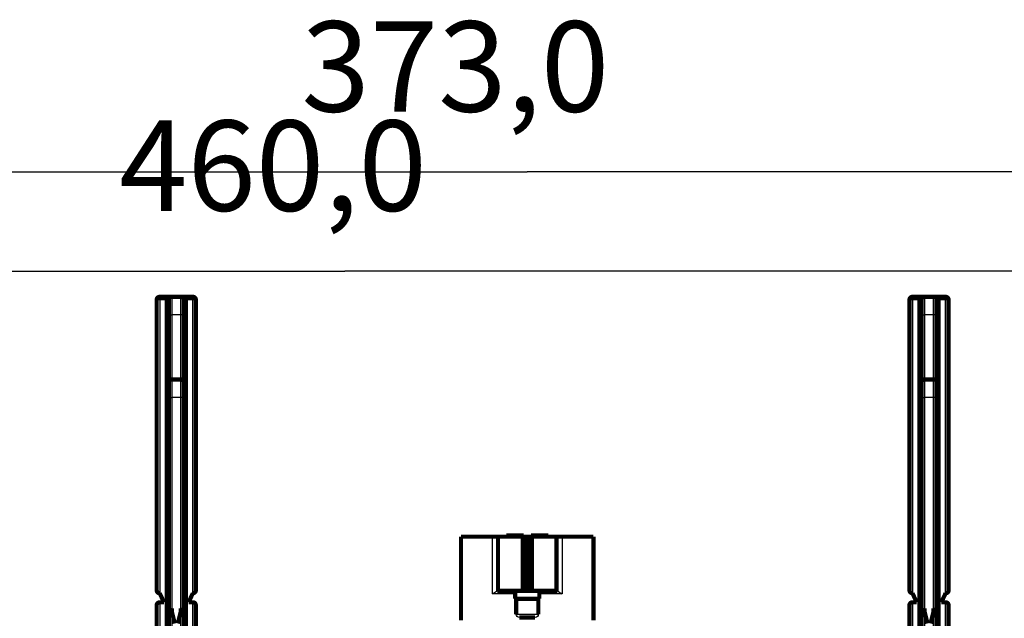
# Model space of a CAD drawing. Extents: x -38 to 557, y -168 to 425.
# Drawn here: x 199 to 363, y 325 to 425 of the extents above; entities that cross this region are included whole.
import ezdxf

# ---------------------------------------------------------------- set-up
doc = ezdxf.new("R2010")
doc.units = 0
doc.header["$MEASUREMENT"] = 0
doc.layers.get('0').update_dxf_attribs({"linetype": 'CONTINUOUS'})
for name, color, linetype in [('2', 7, 'CONTINUOUS'), ('3', 7, 'CONTINUOUS'), ('4', 7, 'CONTINUOUS')]:
    doc.layers.add(name, color=color, linetype=linetype)
doc.styles.get("Standard").update_dxf_attribs({"font": 'monotxt.shx'})
doc.dimstyles.new('DSTYLE1', dxfattribs={"dimtxt": 15, "dimasz": 15, "dimexe": 3, "dimexo": 0, "dimgap": 2, "dimtad": 1, "dimdec": 1, "dimrnd": 0.1, "dimzin": 3, "dimtxsty": 'STANDARD', "dimcen": 0.09, "dimazin": 3, "dimtp": 1, "dimtm": 1, "dimtfac": 1, "dimtdec": 4, "dimtofl": 0, "dimtmove": 0, "dimatfit": 3, "dimtolj": 1, "dimtzin": 0})

# ---------------------------------------------------------------- blocks, each defined once
blk = doc.blocks.new('_AH1')
at = {"color": 0, "linetype": 'CONTINUOUS'}
for p, q in [((-1, 0.166667), (0, 0)), ((-1, 0.166667), (-1, -0.166667)), ((0, 0), (-1, -0.166667)), ((0, 0), (-1, 0))]:
    blk.add_line(p, q, dxfattribs=at)
blk = doc.blocks.new('*D1')
at = {"layer": '4', "color": 1, "linetype": 'CONTINUOUS'}
for p, q in [((97.006197, 237.43621), (97.006197, 414.37468)), ((470.0062, 237.43621), (470.0062, 414.37468)), ((97.006197, 399.37468), (283.5062, 399.37468)), ((470.0062, 399.37468), (283.5062, 399.37468))]:
    blk.add_line(p, q, dxfattribs=at)
at = {"layer": '4', "color": 1, "xscale": 15, "yscale": 15, "zscale": 15, "rotation": 180}
blk.add_blockref('_AH1', (97.006197, 399.37468), dxfattribs=at)
at = {"layer": '4', "color": 1, "xscale": 15, "yscale": 15, "zscale": 15}
blk.add_blockref('_AH1', (470.0062, 399.37468), dxfattribs=at)
at = {"layer": '4', "color": 1, "linetype": 'CONTINUOUS'}
blk.add_text('373,0', height=15, dxfattribs=at).set_placement((246.0062, 409.37968))
blk = doc.blocks.new('*D2')
at = {"layer": '3', "color": 1, "linetype": 'CONTINUOUS'}
for p, q in [((23.223049, 226.40409), (23.223049, 397.91589)), ((483.22305, 226.40409), (483.22305, 397.91589)), ((23.223049, 382.91589), (253.22305, 382.91589)), ((483.22305, 382.91589), (253.22305, 382.91589))]:
    blk.add_line(p, q, dxfattribs=at)
at = {"layer": '3', "color": 1, "xscale": 15, "yscale": 15, "zscale": 15, "rotation": 180}
blk.add_blockref('_AH1', (23.223049, 382.91589), dxfattribs=at)
at = {"layer": '3', "color": 1, "xscale": 15, "yscale": 15, "zscale": 15}
blk.add_blockref('_AH1', (483.22305, 382.91589), dxfattribs=at)
at = {"layer": '3', "color": 1, "linetype": 'CONTINUOUS'}
blk.add_text('460,0', height=15, dxfattribs=at).set_placement((215.72305, 392.92089))

msp = doc.modelspace()

# ---------------------------------------------------------------- linework, layer by layer
at = {"layer": '2', "color": 40, "linetype": 'CONTINUOUS'}
for p, q in [((224.47302, 364.9362), (224.47302, 361.9362)), ((225.97309, 361.9362), (225.97309, 364.9362)), ((349.47302, 364.9362), (349.47302, 361.9362)), ((350.97309, 361.9362), (350.97309, 364.9362)), ((223.97308, 361.9362), (224.47302, 361.9362)), ((224.47302, 361.9362), (224.47305, 326.93621)), ((225.97309, 361.9362), (224.47302, 361.9362)), ((225.97305, 326.93621), (225.97309, 361.9362)), ((226.47303, 361.9362), (225.97309, 361.9362)), ((348.97308, 361.9362), (349.47302, 361.9362)), ((349.47302, 361.9362), (349.47305, 326.93621)), ((350.97309, 361.9362), (349.47302, 361.9362)), ((350.97305, 326.93621), (350.97309, 361.9362)), ((351.47303, 361.9362), (350.97309, 361.9362)), ((223.97308, 326.93616), (224.47302, 326.93616)), ((226.47303, 326.93616), (225.97309, 326.93616)), ((348.97308, 326.93616), (349.47302, 326.93616)), ((351.47303, 326.93616), (350.97309, 326.93616))]:
    msp.add_line(p, q, dxfattribs=at)
at = {"layer": '2', "color": 40, "linetype": 'CONTINUOUS', "const_width": 0.7}
for points in [[(224.47305, 364.93621, 0.41421356), (223.97305, 364.43621)], [(226.47305, 364.43621, 0.41421356), (225.97305, 364.93621)], [(349.47305, 364.93621, 0.41421356), (348.97305, 364.43621)], [(351.47305, 364.43621, 0.41421356), (350.97305, 364.93621)], [(223.97305, 326.93621, 0.41421356), (224.47305, 326.43621)], [(225.97305, 326.43621, 0.41421356), (226.47305, 326.93621)], [(348.97305, 326.93621, 0.41421356), (349.47305, 326.43621)], [(350.97305, 326.43621, 0.41421356), (351.47305, 326.93621)]]:
    msp.add_lwpolyline(points, format="xyb", dxfattribs=at)
for points in [[(223.97305, 361.93621), (223.97305, 364.43621)], [(224.47305, 364.93621), (225.97305, 364.93621)], [(226.47305, 364.43621), (226.47305, 361.93621)], [(348.97305, 361.93621), (348.97305, 364.43621)], [(349.47305, 364.93621), (350.97305, 364.93621)], [(351.47305, 364.43621), (351.47305, 361.93621)], [(223.97305, 326.93621), (223.97305, 361.93621)], [(226.47305, 361.93621), (226.47305, 326.93621)], [(348.97305, 326.93621), (348.97305, 361.93621)], [(351.47305, 361.93621), (351.47305, 326.93621)], [(224.47305, 326.93621), (224.47305, 326.43621)], [(225.97305, 326.43621), (225.97305, 326.93621)], [(349.47305, 326.93621), (349.47305, 326.43621)], [(350.97305, 326.43621), (350.97305, 326.93621)], [(224.47305, 326.43621), (224.97305, 324.43621)], [(225.47305, 324.43621), (225.97305, 326.43621)], [(349.47305, 326.43621), (349.97305, 324.43621)], [(350.47305, 324.43621), (350.97305, 326.43621)]]:
    msp.add_lwpolyline(points, dxfattribs=at)
at = {"layer": '3', "color": 40, "linetype": 'CONTINUOUS'}
for p, q in [((222.47306, 378.15404), (221.97302, 378.15404)), ((222.47306, 378.65408), (222.47306, 378.15404)), ((222.47306, 378.15404), (222.47306, 329.45306)), ((223.6212, 378.15404), (222.47306, 378.15404)), ((224.47309, 378.65408), (224.47309, 375.65411)), ((225.97307, 375.65411), (225.97307, 378.65408)), ((227.9731, 378.15404), (226.82496, 378.15404)), ((227.9731, 378.15404), (227.9731, 378.65408)), ((228.473, 378.15404), (227.9731, 378.15404)), ((227.9731, 329.45306), (227.9731, 378.15404)), ((347.47303, 378.15404), (346.97298, 378.15404)), ((347.47303, 378.65408), (347.47303, 378.15404)), ((347.47303, 378.15404), (347.47303, 329.45306)), ((348.62116, 378.15404), (347.47303, 378.15404)), ((349.47305, 378.65408), (349.47305, 375.65411)), ((350.97303, 375.65411), (350.97303, 378.65408)), ((352.97306, 378.15404), (351.82492, 378.15404)), ((352.97306, 378.15404), (352.97306, 378.65408)), ((353.4731, 378.15404), (352.97306, 378.15404)), ((352.97306, 329.45306), (352.97306, 378.15404)), ((223.97305, 375.65411), (224.47309, 375.65411)), ((225.97307, 375.65411), (224.47309, 375.65411)), ((224.47309, 375.65411), (224.47309, 310.65406)), ((225.97307, 310.65406), (225.97307, 375.65411)), ((226.47311, 375.65411), (225.97307, 375.65411)), ((348.97301, 375.65411), (349.47305, 375.65411)), ((350.97303, 375.65411), (349.47305, 375.65411)), ((349.47305, 375.65411), (349.47305, 310.65406)), ((350.97303, 310.65406), (350.97303, 375.65411)), ((351.47307, 375.65411), (350.97303, 375.65411)), ((222.47306, 327.95307), (222.47306, 310.15402)), ((227.9731, 310.15402), (227.9731, 327.95307)), ((347.47303, 327.95307), (347.47303, 310.15402)), ((352.97306, 310.15402), (352.97306, 327.95307))]:
    msp.add_line(p, q, dxfattribs=at)
at = {"layer": '3', "color": 40, "linetype": 'CONTINUOUS', "const_width": 0.7}
for points in [[(222.47305, 378.65409, 0.41421356), (221.97305, 378.15409)], [(224.47305, 378.65409, 0.41421356), (223.97305, 378.15409)], [(224.47305, 378.6551, 0.001145765), (224.47076, 378.6551)], [(225.9754, 378.6551, 0.0011771338), (225.97305, 378.6551)], [(226.47305, 378.15409, 0.41421356), (225.97305, 378.65409)], [(228.47305, 378.15409, 0.41421356), (227.97305, 378.65409)], [(347.47305, 378.65409, 0.41421356), (346.97305, 378.15409)], [(349.47305, 378.65409, 0.41421356), (348.97305, 378.15409)], [(350.97537, 378.6551, 0.0011578392), (350.97305, 378.6551)], [(351.47305, 378.15409, 0.41421356), (350.97305, 378.65409)], [(353.47305, 378.15409, 0.41421356), (352.97305, 378.65409)], [(221.97305, 329.95309, 0.41421356), (222.47305, 329.45309)], [(227.97305, 329.45309, 0.41421356), (228.47305, 329.95309)], [(346.97305, 329.95309, 0.41421356), (347.47305, 329.45309)], [(352.97305, 329.45309, 0.41421356), (353.47305, 329.95309)], [(222.11916, 329.60029), (222.12197, 329.59748, 0.0018929932), (222.12481, 329.59469, 0.001872522), (222.12769, 329.59191, 0.0018716309), (222.13059, 329.58915, 0.0018939858), (222.13352, 329.5864, 0.0019074669), (222.13648, 329.58367, 0.0019190653), (222.13947, 329.58095, 0.001929007), (222.14249, 329.57825, 0.0019434724), (222.14554, 329.57556, 0.001954403), (222.14862, 329.57289, 0.0019682274), (222.15173, 329.57024, 0.0019789573), (222.15486, 329.5676, 0.0019930006), (222.15803, 329.56499, 0.0020037902), (222.16123, 329.56239, 0.0020177839), (222.16446, 329.55981, 0.002028542), (222.16771, 329.55725, 0.002042554), (222.171, 329.55471, 0.002053208), (222.17431, 329.55219, 0.0020670362), (222.17766, 329.54969, 0.0020777583), (222.18104, 329.54722, 0.0020919249), (222.18444, 329.54476, 0.0021019204), (222.18788, 329.54233, 0.0021144271), (222.19135, 329.53992, 0.0021263721), (222.19484, 329.53753, 0.0021440519), (222.19837, 329.53517, 0.002148343), (222.20193, 329.53283, 0.0021474949), (222.20552, 329.53052, 0.0021773534), (222.20914, 329.52823, 0.0022376231), (222.2128, 329.52596, 0.0021796793), (222.21647, 329.52373, 0.0020395848), (222.22015, 329.52153, 0.0022723172), (222.22392, 329.51933, 0.0027408228), (222.22782, 329.51711, 0.0020674547), (222.2315, 329.51504, 0.0006669481), (222.23484, 329.51319, 0.002972864), (222.2392, 329.51087, 0.0051588966), (222.246, 329.50738, 0.0025016676), (222.25497, 329.50287, 0.0013133653)], [(228.21803, 329.51704), (228.22205, 329.51931, 0.002364824), (228.22604, 329.52161, 0.0023920258), (228.22999, 329.52395, 0.0023974227), (228.2339, 329.52631, 0.002376901), (228.23778, 329.5287, 0.002366109), (228.24163, 329.53112, 0.002357016), (228.24543, 329.53357, 0.0023496513), (228.24921, 329.53605, 0.0023370448), (228.25295, 329.53855, 0.0023281914), (228.25665, 329.54108, 0.0023159099), (228.26032, 329.54364, 0.0023068671), (228.26396, 329.54623, 0.0022939953), (228.26756, 329.54884, 0.0022844851), (228.27112, 329.55147, 0.0022713), (228.27465, 329.55413, 0.0022614598), (228.27815, 329.55682, 0.002247979), (228.28161, 329.55952, 0.0022377826), (228.28504, 329.56226, 0.0022239348), (228.28844, 329.56501, 0.002213608), (228.2918, 329.56779, 0.0021998983), (228.29513, 329.57058, 0.0021888409), (228.29842, 329.5734, 0.0021736567), (228.30168, 329.57624, 0.0021641994), (228.30491, 329.5791, 0.0021533748), (228.3081, 329.58198, 0.0021374879), (228.31126, 329.58488, 0.002111113), (228.31438, 329.5878, 0.0021168829), (228.31748, 329.59074, 0.002142149), (228.32054, 329.5937, 0.0020740777), (228.32357, 329.59667, 0.001930813), (228.32654, 329.59963, 0.0021078284), (228.32952, 329.60267, 0.0024775583), (228.33254, 329.60579, 0.0018911553), (228.33535, 329.60873, 0.0006912756), (228.33787, 329.61139, 0.0026070096), (228.34104, 329.61485, 0.0044310598), (228.34583, 329.62021, 0.0021806926), (228.35205, 329.62726, 0.0011659386)], [(347.11912, 329.60029), (347.12193, 329.59748, 0.0018851498), (347.12478, 329.59469, 0.0018648107), (347.12766, 329.59191, 0.0018640553), (347.13056, 329.58915, 0.001886538), (347.1335, 329.5864, 0.001900154), (347.13646, 329.58367, 0.0019118827), (347.13945, 329.58095, 0.0019219609), (347.14247, 329.57825, 0.0019365574), (347.14552, 329.57556, 0.001947626), (347.1486, 329.57289, 0.0019615832), (347.15171, 329.57024, 0.0019724528), (347.15485, 329.5676, 0.0019866306), (347.15802, 329.56499, 0.001997562), (347.16122, 329.56239, 0.0020116921), (347.16444, 329.55981, 0.002022594), (347.1677, 329.55725, 0.0020367446), (347.17099, 329.55471, 0.0020475448), (347.1743, 329.55219, 0.0020615142), (347.17765, 329.54969, 0.0020723842), (347.18103, 329.54722, 0.0020866933), (347.18443, 329.54476, 0.0020968408), (347.18787, 329.54233, 0.0021094959), (347.19134, 329.53992, 0.0021215903), (347.19483, 329.53753, 0.0021394103), (347.19836, 329.53517, 0.0021438687), (347.20192, 329.53283, 0.002143197), (347.2055, 329.53052, 0.0021731759), (347.20912, 329.52823, 0.0022335199), (347.21278, 329.52596, 0.0021758536), (347.21645, 329.52373, 0.002036149), (347.22013, 329.52153, 0.0022686858), (347.2239, 329.51933, 0.0027367153), (347.2278, 329.51711, 0.0020645042), (347.23147, 329.51504, 0.0006659521), (347.23481, 329.51319, 0.0029689598), (347.23917, 329.51087, 0.0051529024), (347.24597, 329.50738, 0.0024990337), (347.25493, 329.50287, 0.0013120377)], [(353.21799, 329.51704), (353.22201, 329.51931, 0.0023671859), (353.226, 329.52161, 0.0023945339), (353.22995, 329.52395, 0.0024000944), (353.23387, 329.52631, 0.0023797391), (353.23775, 329.5287, 0.0023691151), (353.2416, 329.53112, 0.002360182), (353.24541, 329.53357, 0.0023529824), (353.24919, 329.53605, 0.0023405349), (353.25293, 329.53855, 0.002331845), (353.25664, 329.54108, 0.00231972), (353.26031, 329.54364, 0.0023108382), (353.26394, 329.54623, 0.0022981206), (353.26754, 329.54884, 0.002288769), (353.27111, 329.55147, 0.0022757354), (353.27464, 329.55413, 0.0022660511), (353.27814, 329.55682, 0.0022527193), (353.2816, 329.55952, 0.0022426759), (353.28503, 329.56226, 0.0022289738), (353.28843, 329.56501, 0.0022187978), (353.29179, 329.56779, 0.002205232), (353.29512, 329.57058, 0.0021943209), (353.29841, 329.5734, 0.0021792739), (353.30167, 329.57624, 0.0021699652), (353.30489, 329.5791, 0.0021592884), (353.30809, 329.58198, 0.0021435289), (353.31125, 329.58488, 0.0021172503), (353.31437, 329.5878, 0.002123212), (353.31746, 329.59074, 0.0021487427), (353.32053, 329.5937, 0.002080622), (353.32355, 329.59667, 0.0019370396), (353.32652, 329.59963, 0.00211483), (353.3295, 329.60267, 0.0024860778), (353.33251, 329.60579, 0.0018977633), (353.33532, 329.60873, 0.0006935734), (353.33785, 329.61139, 0.0026165192), (353.34101, 329.61485, 0.0044479772), (353.3458, 329.62021, 0.0021892034), (353.35201, 329.62726, 0.0011705068)], [(222.47305, 327.95309, 0.41421356), (221.97305, 327.45309)], [(228.47305, 327.45309, 0.41421356), (227.97305, 327.95309)], [(347.47305, 327.95309, 0.41421356), (346.97305, 327.45309)], [(353.47305, 327.45309, 0.41421356), (352.97305, 327.95309)]]:
    msp.add_lwpolyline(points, format="xyb", dxfattribs=at)
for points in [[(221.97305, 329.95309), (221.97305, 378.15409)], [(222.47305, 378.65409), (223.62992, 378.65409)], [(223.6212, 378.15404), (223.6212, 265.95011)], [(223.74687, 378.65409), (223.62992, 378.65409)], [(223.74683, 376.65405), (223.74683, 378.65408)], [(223.74687, 378.65409), (224.47305, 378.65409)], [(223.97305, 375.65409), (223.97305, 378.15409)], [(224.47305, 378.65409), (225.97305, 378.65409)], [(225.97307, 378.65408), (226.69923, 378.65409)], [(226.47305, 378.15409), (226.47305, 375.65409)], [(226.69919, 378.65408), (226.69919, 376.65405)], [(226.81618, 378.65409), (226.69923, 378.65409)], [(226.81618, 378.65409), (227.97305, 378.65409)], [(226.82496, 265.95011), (226.82496, 378.15404)], [(228.47305, 378.15409), (228.47305, 329.95309)], [(346.97305, 329.95309), (346.97305, 378.15409)], [(347.47305, 378.65409), (348.62992, 378.65409)], [(348.62116, 378.15404), (348.62116, 265.95011)], [(348.74687, 378.65409), (348.62992, 378.65409)], [(348.74687, 378.65409), (349.47305, 378.65409)], [(348.74693, 376.65405), (348.74693, 378.65408)], [(348.97305, 375.65409), (348.97305, 378.15409)], [(349.47305, 378.65409), (350.97305, 378.65409)], [(350.97305, 378.65409), (351.69923, 378.65409)], [(351.47305, 378.15409), (351.47305, 375.65409)], [(351.81618, 378.65409), (351.69923, 378.65409)], [(351.69929, 378.65408), (351.69929, 376.65405)], [(351.81618, 378.65409), (352.97305, 378.65409)], [(351.82492, 265.95011), (351.82492, 378.15404)], [(353.47305, 378.15409), (353.47305, 329.95309)], [(223.97305, 376.65405), (223.74687, 376.65409)], [(223.76445, 325.65404), (223.76445, 376.65405)], [(226.69923, 376.65409), (226.47311, 376.65405)], [(226.68158, 376.65405), (226.68158, 325.65404)], [(348.97301, 376.65405), (348.74687, 376.65409)], [(348.76441, 325.65404), (348.76441, 376.65405)], [(351.69923, 376.65409), (351.47307, 376.65405)], [(351.68168, 376.65405), (351.68168, 325.65404)], [(223.97305, 310.65409), (223.97305, 375.65409)], [(226.47305, 375.65409), (226.47305, 310.65409)], [(348.97305, 310.65409), (348.97305, 375.65409)], [(351.47305, 375.65409), (351.47305, 310.65409)], [(222.47305, 329.45309), (223.17251, 327.95309)], [(227.27359, 327.95309), (227.97305, 329.45309)], [(347.47305, 329.45309), (348.17251, 327.95309)], [(352.27359, 327.95309), (352.97305, 329.45309)], [(221.97305, 310.65409), (221.97305, 327.45309)], [(223.17251, 327.95309), (222.47305, 327.95309)], [(227.97305, 327.95309), (227.27359, 327.95309)], [(228.47305, 327.45309), (228.47305, 310.65409)], [(346.97305, 310.65409), (346.97305, 327.45309)], [(348.17251, 327.95309), (347.47305, 327.95309)], [(352.97305, 327.95309), (352.27359, 327.95309)], [(353.47305, 327.45309), (353.47305, 310.65409)], [(223.74683, 323.65402), (223.74683, 325.65404)], [(223.74687, 325.65409), (223.97305, 325.65404)], [(226.47311, 325.65404), (226.69923, 325.65409)], [(226.69919, 325.65404), (226.69919, 323.65402)], [(348.74687, 325.65409), (348.97301, 325.65404)], [(348.74693, 323.65402), (348.74693, 325.65404)], [(351.47307, 325.65404), (351.69923, 325.65409)], [(351.69929, 325.65404), (351.69929, 323.65402)]]:
    msp.add_lwpolyline(points, dxfattribs=at)
at = {"layer": '3', "color": 40, "linetype": 'CONTINUOUS'}
for points in [[(224.47309, 378.65408), (224.47309, 378.65414, -0.0003113127), (224.47308, 378.65421, -0.0003346583), (224.47308, 378.65427, -0.0003618121), (224.47308, 378.65433, -0.0003910343), (224.47308, 378.65439, -0.000425439), (224.47308, 378.65444, -0.0004629356), (224.47307, 378.6545, -0.0005075086), (224.47307, 378.65455, -0.000556606), (224.47307, 378.6546, -0.0006158007), (224.47307, 378.65464, -0.0006820312), (224.47307, 378.65468, -0.0007627818), (224.47307, 378.65472, -0.0008542701), (224.47307, 378.65476, -0.000969497), (224.47307, 378.6548, -0.0011048164), (224.47307, 378.65483, -0.0012724039), (224.47307, 378.65486, -0.0014657673), (224.47307, 378.65489, -0.0017455199), (224.47307, 378.65492, -0.0021247151), (224.47307, 378.65494, -0.0025278069), (224.47307, 378.65496, -0.0028918341), (224.47307, 378.65498, -0.004032403), (224.47307, 378.655, -0.0065154568), (224.47308, 378.65501, -0.007205205), (224.47308, 378.65502, -0.003103248), (224.47308, 378.65503, -0.01615227), (224.47308, 378.65504, -0.086928374), (224.47308, 378.65504, -0.20275953), (224.47309, 378.65504, -0.14711528)], [(225.97307, 378.65408), (225.97307, 378.65414, -0.0001869267), (225.97307, 378.65421, -0.0002009314), (225.97307, 378.65427, -0.0002172202), (225.97307, 378.65433, -0.0002347497), (225.97307, 378.65439, -0.0002553846), (225.97307, 378.65444, -0.0002778743), (225.97306, 378.6545, -0.0003046056), (225.97306, 378.65455, -0.0003340499), (225.97306, 378.6546, -0.000369547), (225.97306, 378.65464, -0.0004092626), (225.97306, 378.65468, -0.0004576837), (225.97306, 378.65472, -0.000512544), (225.97306, 378.65476, -0.000581639), (225.97306, 378.6548, -0.0006627899), (225.97306, 378.65483, -0.000763304), (225.97306, 378.65486, -0.0008793034), (225.97306, 378.65489, -0.001047179), (225.97306, 378.65492, -0.0012748303), (225.97306, 378.65494, -0.0015170927), (225.97306, 378.65496, -0.0017363223), (225.97306, 378.65498, -0.0024230209), (225.97306, 378.655, -0.0039213604), (225.97306, 378.65501, -0.0043509452), (225.97307, 378.65502, -0.0018795438), (225.97307, 378.65503, -0.0098264807), (225.97307, 378.65504, -0.055987873), (225.97307, 378.65504, -0.21183245), (225.97307, 378.65504, -0.24193203)], [(349.47305, 378.65408), (349.47305, 378.65414, -2.2299e-06), (349.47305, 378.65421, -2.3973e-06), (349.47305, 378.65427, -2.592e-06), (349.47305, 378.65433, -2.7996e-06), (349.47305, 378.65439, -3.0467e-06), (349.47305, 378.65444, -3.3138e-06), (349.47305, 378.6545, -3.6334e-06), (349.47305, 378.65455, -3.9849e-06), (349.47305, 378.6546, -4.4078e-06), (349.47305, 378.65464, -4.8793e-06), (349.47305, 378.65468, -5.4574e-06), (349.47305, 378.65472, -6.1107e-06), (349.47305, 378.65476, -6.934e-06), (349.47305, 378.6548, -7.9011e-06), (349.47305, 378.65483, -9.0977e-06), (349.47305, 378.65486, -1.04816e-05), (349.47305, 378.65489, -1.24838e-05), (349.47305, 378.65492, -1.52013e-05), (349.47305, 378.65494, -1.8093e-05), (349.47305, 378.65496, -2.07109e-05), (349.47305, 378.65498, -2.89163e-05), (349.47305, 378.655, -4.68342e-05), (349.47305, 378.65501, -5.206e-05), (349.47305, 378.65502, -2.2528e-05), (349.47305, 378.65503, -0.0001180766), (349.47305, 378.65504, -0.0006965354), (349.47305, 378.65504, -0.0045639612), (349.47305, 378.65504)], [(350.97303, 378.65408), (350.97303, 378.65414, 0.0001224834), (350.97304, 378.65421, 0.0001316577), (350.97304, 378.65427, 0.0001423283), (350.97304, 378.65433, 0.00015381), (350.97304, 378.65439, 0.0001673262), (350.97304, 378.65444, 0.0001820573), (350.97304, 378.6545, 0.000199568), (350.97304, 378.65455, 0.000218852), (350.97304, 378.6546, 0.0002421023), (350.97304, 378.65464, 0.000268113), (350.97304, 378.65468, 0.000299828), (350.97304, 378.65472, 0.0003357584), (350.97304, 378.65476, 0.0003810157), (350.97304, 378.6548, 0.000434166), (350.97304, 378.65483, 0.000500003), (350.97304, 378.65486, 0.0005759902), (350.97304, 378.65489, 0.0006859679), (350.97304, 378.65492, 0.0008351302), (350.97304, 378.65494, 0.0009939221), (350.97304, 378.65496, 0.0011377081), (350.97304, 378.65498, 0.0015880523), (350.97304, 378.655, 0.0025713969), (350.97304, 378.65501, 0.0028561681), (350.97304, 378.65502, 0.0012350212), (350.97304, 378.65503, 0.0064661823), (350.97304, 378.65504, 0.037568961), (350.97304, 378.65504, 0.18468846), (350.97303, 378.65504, 0.36023577)]]:
    msp.add_lwpolyline(points, format="xyb", dxfattribs=at)
for points in [[(222.08159, 378.46543), (222.0109, 378.37827), (221.97203, 378.26359), (222.00825, 378.33938)], [(222.0776, 378.46034), (222.0092, 378.37416), (221.97226, 378.26177), (221.97302, 378.15404)], [(222.47306, 378.65408), (222.364, 378.65474), (222.24859, 378.61672), (222.16181, 378.54551)], [(222.47306, 378.65408), (222.36795, 378.65484), (222.25203, 378.61827), (222.28772, 378.61899)], [(347.08169, 378.46543), (347.0109, 378.37827), (346.97203, 378.26359), (347.00821, 378.33938)], [(347.07756, 378.46034), (347.0092, 378.37416), (346.97226, 378.26177), (346.97298, 378.15404)], [(347.47303, 378.65408), (347.364, 378.65474), (347.24859, 378.61672), (347.16177, 378.54551)], [(347.47303, 378.65408), (347.36795, 378.65484), (347.25203, 378.61827), (347.28768, 378.61899)], [(221.99817, 329.80234), (221.99744, 329.79755), (221.99887, 329.79322), (222.00041, 329.78894)], [(228.47121, 329.90989), (228.47241, 329.9238), (228.47301, 329.93777), (228.473, 329.9531)], [(346.99807, 329.80273), (346.99735, 329.79781), (346.99883, 329.79335), (347.00037, 329.78894)], [(353.47117, 329.90989), (353.47241, 329.9238), (353.47301, 329.93777), (353.4731, 329.9531)], [(222.02793, 327.68145), (221.99115, 327.61095), (221.97297, 327.53076), (221.97302, 327.45303)], [(222.26185, 327.90656), (222.21379, 327.88431), (222.16971, 327.85381), (222.13195, 327.81822)], [(347.02789, 327.68145), (346.99115, 327.61095), (346.97297, 327.53076), (346.97298, 327.45303)], [(347.26181, 327.90656), (347.21379, 327.88431), (347.16971, 327.85381), (347.13191, 327.81822)]]:
    msp.add_open_spline(points, degree=3, dxfattribs=at)
for points, knots in [([(223.62987, 378.65408), (223.62682, 378.65409), (223.62396, 378.56118), (223.6216, 378.32954), (223.62119, 378.2426), (223.6212, 378.15404)], [0, 0, 0, 0, 0.66966756, 0.66966756, 1, 1, 1, 1]), ([(226.82496, 378.15404), (226.82491, 378.33152), (226.82329, 378.49545), (226.81924, 378.6306), (226.81773, 378.65409), (226.81615, 378.65408)], [0, 0, 0, 0, 0.66961961, 0.66961961, 1, 1, 1, 1]), ([(348.62997, 378.65408), (348.62682, 378.65409), (348.62396, 378.56118), (348.6216, 378.32954), (348.62119, 378.2426), (348.62116, 378.15404)], [0, 0, 0, 0, 0.66966756, 0.66966756, 1, 1, 1, 1]), ([(351.82492, 378.15404), (351.82491, 378.33152), (351.82329, 378.49545), (351.81924, 378.6306), (351.81773, 378.65409), (351.81611, 378.65408)], [0, 0, 0, 0, 0.66961961, 0.66961961, 1, 1, 1, 1]), ([(228.3881, 327.68666), (228.40621, 327.70415), (228.39021, 327.73111), (228.37168, 327.75641), (228.35604, 327.77488)], [0.72732798, 0.72732798, 0.72732798, 0.72732798, 0.78904024, 1, 1, 1, 1]), ([(353.38811, 327.68663), (353.40622, 327.70413), (353.39021, 327.7311), (353.37168, 327.75641), (353.356, 327.77488)], [0.72722847, 0.72722847, 0.72722847, 0.72722847, 0.78904024, 1, 1, 1, 1])]:
    msp.add_open_spline(points, degree=3, knots=knots, dxfattribs=at)
at = {"layer": '4', "color": 6, "linetype": 'CONTINUOUS'}
for p, q in [((277.71001, 329.33624), (277.71001, 338.83625)), ((282.54621, 329.83614), (282.54621, 338.83625)), ((284.4662, 338.83625), (284.4662, 329.83614)), ((289.3024, 338.83625), (289.3024, 329.33624))]:
    msp.add_line(p, q, dxfattribs=at)
at = {"layer": '4', "color": 30, "linetype": 'CONTINUOUS'}
for p, q in [((281.5062, 329.33621), (277.71001, 329.33624)), ((289.3024, 329.33624), (285.5062, 329.33621)), ((285.33766, 325.93618), (281.67475, 325.93618))]:
    msp.add_line(p, q, dxfattribs=at)
at = {"layer": '4', "color": 40, "linetype": 'CONTINUOUS', "const_width": 0.7}
for points in [[(272.5062, 324.93622), (272.50622, 338.83625)], [(277.71004, 338.83621), (272.5062, 338.83621)], [(277.71004, 338.83621), (278.6562, 338.83621)], [(278.6562, 338.83621), (278.6562, 329.83621)], [(278.6562, 338.83621), (282.54622, 338.83621)], [(280.00622, 339.03624), (280.0062, 338.83621)], [(280.0062, 339.03621), (282.9062, 339.03621)], [(282.54622, 338.83621), (282.88598, 338.83621)], [(282.88593, 338.83625), (282.88593, 329.83614)], [(282.88598, 338.83621), (283.5062, 338.83621)], [(282.90624, 338.83625), (282.9062, 339.03621)], [(283.5062, 338.83625), (283.5062, 329.83614)], [(283.5062, 338.83621), (284.12641, 338.83621)], [(284.1062, 339.03621), (284.1062, 338.83621)], [(284.1062, 339.03621), (287.0062, 339.03621)], [(284.12641, 338.83621), (284.46618, 338.83621)], [(284.12648, 329.83614), (284.12648, 338.83625)], [(284.46618, 338.83621), (288.3562, 338.83621)], [(287.00619, 339.03624), (287.00619, 338.83625)], [(288.3562, 338.83621), (288.3562, 329.83621)], [(288.3562, 338.83621), (289.30235, 338.83621)], [(294.5062, 338.83621), (289.30235, 338.83621)], [(294.5062, 324.93622), (294.50619, 338.83625)], [(278.6562, 329.83621), (278.53798, 329.83621)], [(278.6562, 329.83621), (282.54622, 329.83621)], [(281.50619, 329.83614), (281.50619, 328.53615)], [(281.5062, 328.53621), (285.5062, 328.53621)], [(281.67475, 325.93618), (281.67472, 328.53621)], [(282.88598, 329.83621), (282.54622, 329.83621)], [(283.5062, 329.83621), (282.88598, 329.83621)], [(284.12641, 329.83621), (283.5062, 329.83621)], [(284.46618, 329.83621), (284.12641, 329.83621)], [(284.46618, 329.83621), (288.3562, 329.83621)], [(285.33768, 328.53621), (285.33766, 325.93618)], [(285.50621, 329.83614), (285.50621, 328.53615)], [(288.47442, 329.83621), (288.3562, 329.83621)], [(284.81745, 325.43621), (282.19494, 325.43621)]]:
    msp.add_lwpolyline(points, dxfattribs=at)
at = {"layer": '4', "color": 40, "linetype": 'CONTINUOUS'}
for points, knots in [([(277.71001, 329.33624), (277.96978, 329.51522), (278.29641, 329.73444), (278.49598, 329.83621), (278.53796, 329.83614)], [0, 0, 0, 0, 0.0010733592, 0.0014420284, 0.0014420284, 0.0014420284, 0.0014420284]), ([(288.47445, 329.83614), (288.53714, 329.83621), (288.75528, 329.69837), (289.08724, 329.48967), (289.3024, 329.33624)], [0, 0, 0, 0, 0.0005506931, 0.0014420284, 0.0014420284, 0.0014420284, 0.0014420284]), ([(282.19496, 325.43615), (282.05668, 325.43621), (281.79838, 325.53981), (281.67472, 325.7961), (281.67475, 325.93618)], [0, 0, 0, 0, 0.0004017321, 0.0008029609, 0.0008029609, 0.0008029609, 0.0008029609]), ([(285.33766, 325.93618), (285.33768, 325.7961), (285.21401, 325.53981), (284.95572, 325.43621), (284.81745, 325.43615)], [0, 0, 0, 0, 0.0004012284, 0.0008029603, 0.0008029603, 0.0008029603, 0.0008029603])]:
    msp.add_open_spline(points, degree=3, knots=knots, dxfattribs=at)

# ---------------------------------------------------------------- dimensions: what is measured, and where the dimension line sits
at = {"layer": '3', "color": 1, "linetype": 'CONTINUOUS'}
dim = msp.add_linear_dim(base=(483.22305, 382.91589), p1=(23.223049, 226.40409), p2=(483.22305, 226.40409), angle=0, dimstyle='DSTYLE1', override={"dimblk": '_AH1', "dimsah": 0}, dxfattribs=at)
dim.commit()
dim.dimension.update_dxf_attribs({"geometry": '*D2', "text_midpoint": (253.22305, 400.42089), "dimtype": 129})
at = {"layer": '4', "color": 1, "linetype": 'CONTINUOUS'}
dim = msp.add_linear_dim(base=(470.0062, 399.37468), p1=(97.006197, 237.43621), p2=(470.0062, 237.43621), dimstyle='DSTYLE1', override={"dimblk": '_AH1', "dimsah": 0}, dxfattribs=at)
dim.commit()
dim.dimension.update_dxf_attribs({"geometry": '*D1', "text_midpoint": (283.5062, 416.87968), "dimtype": 128})

doc.saveas('drawing.dxf')
